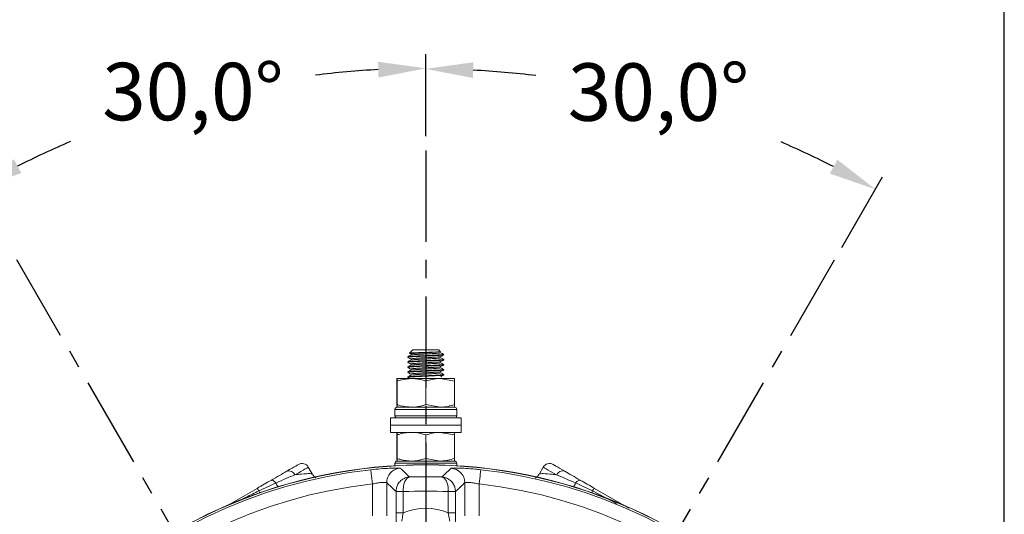
# Model space of a CAD drawing. Units: millimetres. Extents: x -1056 to -472, y 197 to 607.
# Drawn here: x -650 to -582, y 480 to 514 of the extents above; entities that cross this region are included whole.
import ezdxf

# ---------------------------------------------------------------- set-up
doc = ezdxf.new("R2010")
doc.units = ezdxf.units.MM
doc.header["$PDSIZE"] = -1
doc.linetypes.add('CENTER', pattern=[10.16, 6.35, -1.27, 1.27, -1.27])
doc.styles.get("Standard").update_dxf_attribs({"font": 'arial.ttf'})
doc.dimstyles.new('ISO-25', dxfattribs={"dimtxt": 2.5, "dimasz": 2.5, "dimexe": 1.25, "dimexo": 0.625, "dimtad": 1, "dimtxsty": 'Standard', "dimcen": 2.5, "dimadec": 0, "dimazin": 0, "dimtfac": 1, "dimtmove": 0, "dimatfit": 3, "dimfxl": 1, "dimarcsym": 0})

# ---------------------------------------------------------------- blocks, each defined once
blk = doc.blocks.new('*D10')
at = {"color": 0, "lineweight": -2}
for p, q in [((-622.212, 506.263), (-622.212, 511.979)), ((-651.15, 498.51), (-654.008, 503.46))]:
    blk.add_line(p, q, dxfattribs=at)
for start, end in [(93.023, 97.04411), (113.26627, 116.977)]:
    blk.add_arc((-622.212, 448.388), 62.591, start, end, dxfattribs=at)
at = {"color": 0}
for points in [[(-625.528, 511.442), (-625.499, 510.342), (-622.212, 510.979)], [(-650.343, 503.685), (-650.868, 504.652), (-653.508, 502.594)]]:
    blk.add_solid(points, dxfattribs=at)
at = {"layer": 'Defpoints', "color": 0}
for p in [(-633.081, 510.029), (-622.212, 505.263), (-650.65, 497.643), (-622.212, 448.388), (-622.212, 392.844)]:
    blk.add_point(p, dxfattribs=at)
at = {"color": 0, "insert": (-638.412, 508.847), "char_height": 4, "attachment_point": 5}
blk.add_mtext('30,0°', dxfattribs=at)
blk = doc.blocks.new('*D11')
at = {"color": 0, "lineweight": -2}
for p, q in [((-622.212, 506.263), (-622.212, 511.943)), ((-593.275, 498.51), (-590.435, 503.428))]:
    blk.add_line(p, q, dxfattribs=at)
for start, end in [(82.96048, 86.97524), (63.02476, 66.72878)]:
    blk.add_arc((-622.212, 448.388), 62.555, start, end, dxfattribs=at)
at = {"color": 0}
for points in [[(-618.926, 510.306), (-618.897, 511.406), (-622.212, 510.943)], [(-593.575, 504.621), (-594.1, 503.653), (-590.935, 502.562)]]:
    blk.add_solid(points, dxfattribs=at)
at = {"layer": 'Defpoints', "color": 0}
for p in [(-600.818, 507.17), (-622.212, 505.263), (-593.775, 497.643), (-622.212, 448.388), (-622.212, 392.844)]:
    blk.add_point(p, dxfattribs=at)
at = {"color": 0, "insert": (-606.022, 508.811), "char_height": 4, "attachment_point": 5}
blk.add_mtext('30,0°', dxfattribs=at)
blk = doc.blocks.new('*D14')
at = {"color": 0, "lineweight": -2}
for p, q in [((-662.462, 455.638), (-662.462, 531.044)), ((-581.962, 455.638), (-581.962, 531.044)), ((-659.16, 530.044), (-585.264, 530.044))]:
    blk.add_line(p, q, dxfattribs=at)
at = {"color": 0}
for points in [[(-659.16, 530.594), (-659.16, 529.494), (-662.462, 530.044)], [(-585.264, 530.594), (-585.264, 529.494), (-581.962, 530.044)]]:
    blk.add_solid(points, dxfattribs=at)
at = {"layer": 'Defpoints', "color": 0}
for p in [(-581.962, 530.044), (-662.462, 454.638), (-581.962, 454.638)]:
    blk.add_point(p, dxfattribs=at)
at = {"color": 0, "insert": (-622.212, 533.901), "char_height": 4, "attachment_point": 5}
blk.add_mtext('161,0mm [6,34in.]', dxfattribs=at)

msp = doc.modelspace()

# ---------------------------------------------------------------- linework, layer by layer
at = {"color": 3, "linetype": 'CENTER'}
for p, q in [((-622.212, 505.263), (-622.212, 392.844)), ((-622.212, 448.388), (-650.65, 497.643)), ((-622.212, 448.388), (-593.775, 497.643))]:
    msp.add_line(p, q, dxfattribs=at)
at = {"color": 7, "linetype": 'Continuous', "lineweight": 15}
for p, q in [((-623.352, 491.145), (-623.259, 491.092)), ((-623.112, 491.388), (-623.347, 491.154)), ((-623.112, 491.388), (-621.313, 491.388)), ((-621.313, 491.388), (-621.312, 491.388)), ((-621.18, 491.256), (-621.312, 491.388)), ((-623.462, 490.894), (-623.462, 490.862)), ((-623.462, 490.544), (-623.462, 490.512)), ((-620.963, 491.038), (-621.151, 491.038)), ((-620.962, 491.038), (-621.043, 491.119)), ((-620.962, 490.687), (-620.962, 490.719)), ((-623.462, 490.194), (-623.462, 490.162)), ((-623.462, 489.844), (-623.462, 489.812)), ((-620.962, 490.337), (-620.962, 490.369)), ((-620.962, 489.987), (-620.962, 490.019)), ((-624.218, 487.567), (-624.218, 489.21)), ((-624.207, 489.21), (-624.212, 489.388)), ((-624.212, 489.388), (-623.204, 489.388)), ((-624.207, 487.567), (-624.207, 489.21)), ((-623.462, 489.494), (-623.462, 489.462)), ((-623.204, 489.388), (-621.204, 489.388)), ((-622.201, 487.567), (-622.201, 489.21)), ((-620.207, 489.21), (-621.204, 489.388)), ((-621.204, 489.388), (-620.212, 489.388)), ((-620.962, 489.637), (-620.962, 489.669)), ((-620.207, 487.567), (-620.207, 489.21)), ((-624.353, 487.238), (-624.353, 486.788)), ((-624.218, 487.567), (-624.212, 487.388)), ((-624.212, 487.388), (-623.204, 487.388)), ((-624.202, 487.388), (-620.212, 487.388)), ((-623.204, 487.388), (-621.204, 487.388)), ((-622.201, 487.567), (-621.204, 487.388)), ((-621.204, 487.388), (-620.212, 487.388)), ((-620.207, 487.567), (-620.212, 487.388)), ((-620.062, 486.788), (-620.062, 487.238)), ((-624.675, 486.638), (-624.675, 486.138)), ((-619.75, 486.638), (-624.675, 486.638)), ((-619.75, 486.138), (-619.75, 486.638)), ((-624.675, 486.138), (-624.675, 485.638)), ((-619.75, 486.138), (-624.675, 486.138)), ((-619.75, 485.638), (-619.75, 486.138)), ((-619.75, 485.638), (-624.675, 485.638)), ((-624.218, 483.817), (-624.218, 485.46)), ((-624.207, 485.46), (-624.212, 485.638)), ((-624.207, 483.817), (-624.207, 485.46)), ((-622.201, 483.817), (-622.201, 485.46)), ((-620.207, 485.46), (-621.204, 485.638)), ((-620.207, 483.817), (-620.207, 485.46)), ((-624.218, 483.817), (-624.212, 483.638)), ((-624.212, 483.638), (-623.204, 483.638)), ((-624.212, 483.638), (-620.212, 483.638)), ((-623.204, 483.638), (-621.204, 483.638)), ((-622.201, 483.817), (-621.204, 483.638)), ((-621.204, 483.638), (-620.212, 483.638)), ((-621.043, 483.638), (-620.969, 483.681)), ((-620.207, 483.817), (-620.212, 483.638)), ((-630.117, 482.751), (-630.386, 483.218)), ((-624.362, 483.488), (-624.362, 483.321)), ((-620.062, 483.321), (-620.062, 483.488)), ((-614.039, 483.218), (-614.308, 482.751)), ((-636.042, 480.53), (-633.946, 481.74)), ((-625.928, 479.834), (-625.928, 482.044)), ((-624.929, 482.137), (-624.929, 479.834)), ((-619.496, 479.834), (-619.496, 482.137)), ((-618.497, 482.044), (-618.497, 479.834)), ((-610.479, 481.74), (-608.078, 480.354)), ((-624.281, 481.513), (-624.281, 481.516)), ((-624.281, 481.513), (-623.781, 481.513)), ((-624.281, 480.031), (-624.281, 481.513)), ((-623.781, 481.519), (-623.781, 481.513)), ((-623.781, 481.513), (-623.781, 480.031)), ((-620.644, 481.513), (-620.644, 481.519)), ((-620.144, 481.513), (-620.644, 481.513)), ((-620.644, 480.031), (-620.644, 481.513)), ((-620.144, 481.516), (-620.144, 481.513)), ((-620.144, 481.513), (-620.144, 480.031)), ((-624.281, 480.031), (-623.781, 480.031)), ((-620.144, 480.031), (-620.644, 480.031))]:
    msp.add_line(p, q, dxfattribs=at)
at = {"color": 8, "linetype": 'Continuous', "lineweight": 15}
for p, q in [((-620.062, 487.238), (-624.353, 487.238)), ((-624.353, 486.788), (-620.062, 486.788)), ((-620.062, 483.488), (-624.362, 483.488)), ((-608.947, 480.689), (-610.607, 481.566))]:
    msp.add_line(p, q, dxfattribs=at)
at = {"color": 7, "linetype": 'Continuous', "lineweight": 15, "flags": 128}
for points in [[(-631.878, 482.934), (-631.685, 483.046), (-631.514, 483.144), (-631.37, 483.227), (-631.252, 483.295), (-631.163, 483.347), (-631.103, 483.381), (-631.073, 483.399), (-631.069, 483.401)], [(-625.928, 482.044), (-625.949, 482.233), (-625.969, 482.416), (-625.988, 482.585), (-626.004, 482.734), (-626.018, 482.858), (-626.028, 482.952), (-626.035, 483.012), (-626.038, 483.037)], [(-618.387, 483.037), (-618.39, 483.012), (-618.397, 482.952), (-618.407, 482.858), (-618.421, 482.734), (-618.437, 482.585), (-618.456, 482.416), (-618.476, 482.233), (-618.497, 482.044)], [(-613.356, 483.401), (-613.352, 483.399), (-613.322, 483.381), (-613.262, 483.347), (-613.173, 483.295), (-613.055, 483.227), (-612.91, 483.144), (-612.74, 483.046), (-612.547, 482.934)], [(-632.978, 482.298), (-632.948, 482.31), (-632.911, 482.31), (-632.871, 482.3), (-632.827, 482.28), (-632.781, 482.25), (-632.733, 482.211), (-632.686, 482.164), (-632.639, 482.109)], [(-624.929, 482.137), (-624.911, 482.326), (-624.901, 482.372)], [(-611.446, 482.298), (-611.477, 482.31), (-611.514, 482.31), (-611.554, 482.3), (-611.598, 482.28), (-611.644, 482.25), (-611.692, 482.211), (-611.739, 482.164), (-611.786, 482.109)]]:
    msp.add_lwpolyline(points, dxfattribs=at)
at = {"color": 8, "linetype": 'Continuous', "lineweight": 15, "flags": 128}
for points in [[(-630.386, 483.218), (-630.39, 483.215), (-630.425, 483.195), (-630.494, 483.155), (-630.597, 483.096), (-630.733, 483.017), (-630.9, 482.921), (-631.096, 482.808), (-631.32, 482.679)], [(-613.105, 482.679), (-613.329, 482.808), (-613.525, 482.921), (-613.692, 483.017), (-613.828, 483.096), (-613.931, 483.155), (-614, 483.195), (-614.035, 483.215), (-614.039, 483.218)], [(-633.818, 481.566), (-633.79, 481.472), (-633.776, 481.421)], [(-610.649, 481.421), (-610.635, 481.472), (-610.607, 481.566)]]:
    msp.add_lwpolyline(points, dxfattribs=at)
at = {"color": 7, "linetype": 'Continuous', "lineweight": 15}
for radius in [34.998, 34.983]:
    msp.add_circle((-622.212, 448.388), radius, dxfattribs=at)
for centre, radius, start, end in [((-620.212, 487.238), 0.15, 0, 90), ((-620.212, 486.788), 0.15, 270, 0), ((-624.212, 483.488), 0.15, 90, 180), ((-620.212, 483.488), 0.15, 0, 90), ((-622.212, 448.388), 34.859, 96.3002, 173.6998), ((-631.734, 482.511), 0.447, 22.08467, 108.85593), ((-630.819, 482.968), 0.5, 30, 120), ((-620.497, 482.136), 1.001, 0.07676, 87.01103), ((-622.212, 448.388), 34.859, 6.3002, 83.6998), ((-613.606, 482.968), 0.5, 60, 150), ((-612.691, 482.511), 0.447, 71.14407, 157.91533), ((-622.212, 448.388), 34.161, 88.12346, 91.87654), ((-622.212, 448.388), 33.86, 96.3002, 173.6998), ((-634.415, 481.26), 0.671, 27.10538, 45.61222), ((-622.212, 448.388), 33.86, 6.3002, 83.6998), ((-610.01, 481.26), 0.671, 134.38778, 152.89462), ((-623.896, 459.133), 22.386, 89.70761, 90.98626), ((-622.212, 448.388), 33.161, 87.28853, 92.71147), ((-620.529, 459.133), 22.386, 89.01374, 90.29239), ((-622.212, 476.388), 3.966, 66.69796, 113.30204)]:
    msp.add_arc(centre, radius, start, end, dxfattribs=at)
at = {"color": 8, "linetype": 'Continuous', "lineweight": 15}
for centre, radius, start, end in [((-623.928, 482.136), 1.001, 92.98922, 166.36952), ((-631.091, 482.806), 1.698, 204.2201, 214.52499), ((-613.334, 482.806), 1.698, 325.47501, 335.7799)]:
    msp.add_arc(centre, radius, start, end, dxfattribs=at)
at = {"color": 7, "linetype": 'Continuous', "lineweight": 15}
for points, knots in [([(-621.344, 491.238), (-621.404, 491.235), (-621.537, 491.228), (-621.834, 491.216), (-622.189, 491.204), (-622.555, 491.193), (-622.892, 491.181), (-623.158, 491.169), (-623.331, 491.158), (-623.344, 491.15), (-623.351, 491.146)], [0, 0, 0, 0, 0.1040496, 0.2295311, 0.3550122, 0.4804104, 0.6093823, 0.7392056, 0.8689718, 1, 1, 1, 1]), ([(-621.18, 491.255), (-621.181, 491.254), (-621.186, 491.25), (-621.252, 491.244), (-621.328, 491.239), (-621.344, 491.238)], [0, 0, 0, 0, 0.27757, 0.850257, 1, 1, 1, 1]), ([(-621.044, 491.114), (-621.051, 491.117), (-621.09, 491.141), (-621.13, 491.164), (-621.163, 491.183)], [0, 0, 0, 0, 0.16167, 1, 1, 1, 1]), ([(-620.963, 491.038), (-620.963, 491.037), (-620.962, 491.028), (-621.05, 491.012), (-621.344, 490.992), (-621.77, 490.968), (-622.265, 490.947), (-622.751, 490.926), (-623.159, 490.902), (-623.403, 490.883), (-623.5, 490.867), (-623.457, 490.859), (-623.455, 490.858)], [0, 0, 0, 0, 0.019939, 0.142787, 0.261813, 0.385734, 0.506489, 0.627244, 0.751166, 0.870191, 0.993039, 1, 1, 1, 1]), ([(-620.971, 490.687), (-620.968, 490.686), (-620.937, 490.678), (-621.061, 490.662), (-621.341, 490.642), (-621.771, 490.618), (-622.265, 490.597), (-622.751, 490.576), (-623.159, 490.552), (-623.403, 490.533), (-623.5, 490.517), (-623.457, 490.509), (-623.455, 490.508)], [0, 0, 0, 0, 0.012669, 0.136428, 0.256337, 0.381177, 0.502828, 0.624479, 0.74932, 0.869228, 0.992987, 1, 1, 1, 1]), ([(-623.46, 490.858), (-623.427, 490.839), (-623.36, 490.8), (-623.293, 490.761), (-623.259, 490.742)], [0, 0, 0, 0, 0.500134, 1, 1, 1, 1]), ([(-623.46, 490.508), (-623.427, 490.489), (-623.36, 490.45), (-623.293, 490.411), (-623.259, 490.392)], [0, 0, 0, 0, 0.500134, 1, 1, 1, 1]), ([(-623.257, 491.016), (-623.29, 490.997), (-623.357, 490.958), (-623.424, 490.919), (-623.457, 490.9)], [0, 0, 0, 0, 0.499903, 1, 1, 1, 1]), ([(-623.257, 490.666), (-623.29, 490.647), (-623.357, 490.608), (-623.424, 490.569), (-623.457, 490.55)], [0, 0, 0, 0, 0.499899, 1, 1, 1, 1]), ([(-623.454, 490.894), (-623.442, 490.901), (-623.418, 490.916), (-623.152, 490.935), (-622.753, 490.958), (-622.264, 490.98), (-621.772, 491.001), (-621.381, 491.022), (-621.217, 491.034), (-621.151, 491.038)], [0, 0, 0, 0, 0.137619, 0.286162, 0.440814, 0.591515, 0.742216, 0.896868, 1, 1, 1, 1]), ([(-623.454, 490.544), (-623.442, 490.551), (-623.418, 490.566), (-623.152, 490.585), (-622.753, 490.608), (-622.265, 490.63), (-621.769, 490.651), (-621.346, 490.675), (-621.041, 490.694), (-620.99, 490.709), (-620.964, 490.717)], [0, 0, 0, 0, 0.114878, 0.238875, 0.367972, 0.493771, 0.619569, 0.748666, 0.872663, 1, 1, 1, 1]), ([(-623.255, 491.093), (-623.257, 491.093), (-623.272, 491.096), (-623.255, 491.099), (-623.24, 491.102)], [0, 0, 0, 0, 0.173442, 1, 1, 1, 1]), ([(-623.255, 490.743), (-623.257, 490.743), (-623.272, 490.746), (-623.255, 490.749), (-623.24, 490.752)], [0, 0, 0, 0, 0.1734435, 1, 1, 1, 1]), ([(-621.17, 490.915), (-621.136, 490.934), (-621.069, 490.973), (-621.002, 491.012), (-620.969, 491.031)], [0, 0, 0, 0, 0.499884, 1, 1, 1, 1]), ([(-621.17, 490.565), (-621.136, 490.584), (-621.069, 490.623), (-621.002, 490.662), (-620.969, 490.681)], [0, 0, 0, 0, 0.4998883, 1, 1, 1, 1]), ([(-620.964, 490.717), (-620.997, 490.736), (-621.063, 490.775), (-621.13, 490.814), (-621.163, 490.833)], [0, 0, 0, 0, 0.500025, 1, 1, 1, 1]), ([(-620.964, 490.367), (-620.997, 490.386), (-621.063, 490.425), (-621.13, 490.464), (-621.163, 490.483)], [0, 0, 0, 0, 0.500029, 1, 1, 1, 1]), ([(-621.151, 491.038), (-621.099, 491.052), (-621.016, 491.073), (-621.039, 491.098), (-621.048, 491.107)], [0, 0, 0, 0, 0.630102, 1, 1, 1, 1]), ([(-620.971, 490.337), (-620.968, 490.336), (-620.937, 490.328), (-621.061, 490.312), (-621.341, 490.292), (-621.771, 490.268), (-622.265, 490.247), (-622.751, 490.226), (-623.159, 490.202), (-623.403, 490.183), (-623.5, 490.167), (-623.457, 490.159), (-623.455, 490.158)], [0, 0, 0, 0, 0.012669, 0.136428, 0.256337, 0.381177, 0.502828, 0.624479, 0.74932, 0.869228, 0.992987, 1, 1, 1, 1]), ([(-620.971, 489.987), (-620.968, 489.986), (-620.937, 489.978), (-621.061, 489.962), (-621.341, 489.942), (-621.771, 489.918), (-622.265, 489.897), (-622.751, 489.876), (-623.159, 489.852), (-623.403, 489.833), (-623.5, 489.817), (-623.457, 489.809), (-623.455, 489.808)], [0, 0, 0, 0, 0.012669, 0.136428, 0.256337, 0.381177, 0.502828, 0.624479, 0.74932, 0.869228, 0.992987, 1, 1, 1, 1]), ([(-623.46, 490.158), (-623.427, 490.139), (-623.36, 490.1), (-623.293, 490.061), (-623.259, 490.042)], [0, 0, 0, 0, 0.500134, 1, 1, 1, 1]), ([(-623.46, 489.808), (-623.427, 489.789), (-623.36, 489.75), (-623.293, 489.711), (-623.259, 489.692)], [0, 0, 0, 0, 0.500134, 1, 1, 1, 1]), ([(-623.257, 490.316), (-623.29, 490.297), (-623.357, 490.258), (-623.424, 490.219), (-623.457, 490.2)], [0, 0, 0, 0, 0.499903, 1, 1, 1, 1]), ([(-623.257, 489.966), (-623.29, 489.947), (-623.357, 489.908), (-623.424, 489.869), (-623.457, 489.85)], [0, 0, 0, 0, 0.499903, 1, 1, 1, 1]), ([(-623.454, 490.194), (-623.442, 490.201), (-623.418, 490.216), (-623.152, 490.235), (-622.753, 490.258), (-622.265, 490.28), (-621.769, 490.301), (-621.346, 490.325), (-621.041, 490.344), (-620.99, 490.359), (-620.964, 490.367)], [0, 0, 0, 0, 0.114878, 0.238875, 0.367972, 0.493771, 0.619569, 0.748666, 0.872663, 1, 1, 1, 1]), ([(-623.454, 489.844), (-623.442, 489.851), (-623.418, 489.866), (-623.152, 489.885), (-622.753, 489.908), (-622.265, 489.93), (-621.769, 489.951), (-621.346, 489.975), (-621.041, 489.994), (-620.99, 490.009), (-620.964, 490.017)], [0, 0, 0, 0, 0.114878, 0.238875, 0.367972, 0.493771, 0.619569, 0.748666, 0.872663, 1, 1, 1, 1]), ([(-623.255, 490.393), (-623.257, 490.393), (-623.272, 490.396), (-623.255, 490.399), (-623.24, 490.402)], [0, 0, 0, 0, 0.173442, 1, 1, 1, 1]), ([(-623.255, 490.043), (-623.257, 490.043), (-623.272, 490.046), (-623.255, 490.049), (-623.24, 490.052)], [0, 0, 0, 0, 0.1734435, 1, 1, 1, 1]), ([(-621.17, 490.215), (-621.136, 490.234), (-621.069, 490.273), (-621.002, 490.312), (-620.969, 490.331)], [0, 0, 0, 0, 0.499892, 1, 1, 1, 1]), ([(-621.17, 489.865), (-621.136, 489.884), (-621.069, 489.923), (-621.002, 489.962), (-620.969, 489.981)], [0, 0, 0, 0, 0.4998883, 1, 1, 1, 1]), ([(-620.964, 490.017), (-620.997, 490.036), (-621.063, 490.075), (-621.13, 490.114), (-621.163, 490.133)], [0, 0, 0, 0, 0.5000332, 1, 1, 1, 1]), ([(-620.964, 489.667), (-620.997, 489.686), (-621.063, 489.725), (-621.13, 489.764), (-621.163, 489.783)], [0, 0, 0, 0, 0.500029, 1, 1, 1, 1]), ([(-624.212, 489.388), (-624.213, 489.388), (-624.214, 489.386), (-624.216, 489.294), (-624.218, 489.21)], [0, 0, 0, 0, 0.070185, 1, 1, 1, 1]), ([(-623.204, 489.388), (-623.46, 489.368), (-623.799, 489.34), (-624.126, 489.236), (-624.207, 489.21)], [0, 0, 0, 0, 0.752942, 1, 1, 1, 1]), ([(-620.971, 489.637), (-620.968, 489.636), (-620.937, 489.628), (-621.061, 489.612), (-621.341, 489.592), (-621.771, 489.568), (-622.265, 489.547), (-622.751, 489.526), (-623.159, 489.502), (-623.403, 489.483), (-623.5, 489.467), (-623.457, 489.459), (-623.455, 489.458)], [0, 0, 0, 0, 0.012669, 0.136428, 0.256337, 0.381177, 0.502828, 0.624479, 0.74932, 0.869228, 0.992987, 1, 1, 1, 1]), ([(-623.46, 489.458), (-623.427, 489.439), (-623.386, 489.416), (-623.346, 489.392), (-623.339, 489.388)], [0, 0, 0, 0, 0.831465, 1, 1, 1, 1]), ([(-623.257, 489.616), (-623.29, 489.597), (-623.357, 489.558), (-623.424, 489.519), (-623.457, 489.5)], [0, 0, 0, 0, 0.499903, 1, 1, 1, 1]), ([(-623.454, 489.494), (-623.442, 489.501), (-623.418, 489.516), (-623.152, 489.535), (-622.753, 489.558), (-622.265, 489.58), (-621.769, 489.601), (-621.346, 489.625), (-621.041, 489.644), (-620.99, 489.659), (-620.964, 489.667)], [0, 0, 0, 0, 0.114878, 0.238875, 0.367972, 0.493771, 0.619569, 0.748666, 0.872663, 1, 1, 1, 1]), ([(-623.255, 489.693), (-623.257, 489.693), (-623.272, 489.696), (-623.255, 489.699), (-623.24, 489.702)], [0, 0, 0, 0, 0.1734435, 1, 1, 1, 1]), ([(-622.201, 489.21), (-622.446, 489.281), (-622.776, 489.376), (-623.116, 489.386), (-623.204, 489.388)], [0, 0, 0, 0, 0.739696, 1, 1, 1, 1]), ([(-621.204, 489.388), (-621.228, 489.388), (-621.564, 489.386), (-621.894, 489.294), (-622.201, 489.21)], [0, 0, 0, 0, 0.070185, 1, 1, 1, 1]), ([(-621.17, 489.515), (-621.136, 489.534), (-621.069, 489.573), (-621.002, 489.612), (-620.969, 489.631)], [0, 0, 0, 0, 0.4998883, 1, 1, 1, 1]), ([(-620.212, 489.388), (-620.212, 489.388), (-620.21, 489.386), (-620.209, 489.294), (-620.207, 489.21)], [0, 0, 0, 0, 0.070185, 1, 1, 1, 1]), ([(-624.353, 487.238), (-624.351, 487.255), (-624.348, 487.289), (-624.322, 487.334), (-624.284, 487.368), (-624.242, 487.386), (-624.214, 487.388), (-624.202, 487.388)], [0, 0, 0, 0, 0.213478, 0.426941, 0.640803, 0.855562, 1, 1, 1, 1]), ([(-624.212, 487.388), (-624.212, 487.389), (-624.21, 487.391), (-624.209, 487.482), (-624.207, 487.567)], [0, 0, 0, 0, 0.070184, 1, 1, 1, 1]), ([(-624.207, 487.567), (-624.126, 487.541), (-623.799, 487.436), (-623.46, 487.409), (-623.204, 487.388)], [0, 0, 0, 0, 0.247058, 1, 1, 1, 1]), ([(-623.204, 487.388), (-623.116, 487.391), (-622.776, 487.4), (-622.446, 487.496), (-622.201, 487.567)], [0, 0, 0, 0, 0.260304, 1, 1, 1, 1]), ([(-621.204, 487.388), (-621.18, 487.389), (-620.844, 487.391), (-620.514, 487.482), (-620.207, 487.567)], [0, 0, 0, 0, 0.070185, 1, 1, 1, 1]), ([(-624.202, 486.638), (-624.219, 486.64), (-624.253, 486.643), (-624.299, 486.669), (-624.333, 486.708), (-624.351, 486.75), (-624.352, 486.778), (-624.353, 486.788)], [0, 0, 0, 0, 0.21598, 0.431983, 0.647427, 0.861923, 1, 1, 1, 1]), ([(-624.212, 485.638), (-624.213, 485.638), (-624.214, 485.636), (-624.216, 485.544), (-624.218, 485.46)], [0, 0, 0, 0, 0.070185, 1, 1, 1, 1]), ([(-623.204, 485.638), (-623.46, 485.618), (-623.799, 485.59), (-624.126, 485.486), (-624.207, 485.46)], [0, 0, 0, 0, 0.752942, 1, 1, 1, 1]), ([(-622.201, 485.46), (-622.446, 485.531), (-622.776, 485.626), (-623.116, 485.636), (-623.204, 485.638)], [0, 0, 0, 0, 0.739696, 1, 1, 1, 1]), ([(-621.204, 485.638), (-621.228, 485.638), (-621.564, 485.636), (-621.894, 485.544), (-622.201, 485.46)], [0, 0, 0, 0, 0.070185, 1, 1, 1, 1]), ([(-620.212, 485.638), (-620.212, 485.638), (-620.21, 485.636), (-620.209, 485.544), (-620.207, 485.46)], [0, 0, 0, 0, 0.070185, 1, 1, 1, 1]), ([(-624.212, 483.638), (-624.212, 483.639), (-624.21, 483.641), (-624.209, 483.732), (-624.207, 483.817)], [0, 0, 0, 0, 0.070184, 1, 1, 1, 1]), ([(-624.207, 483.817), (-624.126, 483.791), (-623.799, 483.686), (-623.46, 483.659), (-623.204, 483.638)], [0, 0, 0, 0, 0.247058, 1, 1, 1, 1]), ([(-623.204, 483.638), (-623.116, 483.641), (-622.776, 483.65), (-622.446, 483.746), (-622.201, 483.817)], [0, 0, 0, 0, 0.260304, 1, 1, 1, 1]), ([(-621.204, 483.638), (-621.18, 483.639), (-620.844, 483.641), (-620.514, 483.732), (-620.207, 483.817)], [0, 0, 0, 0, 0.070185, 1, 1, 1, 1]), ([(-632.978, 482.298), (-632.772, 482.418), (-632.577, 482.53), (-632.21, 482.742), (-632.038, 482.841), (-631.878, 482.934)], [0, 0, 0, 0, 0.5, 0.5, 1, 1, 1, 1]), ([(-623.98, 483.135), (-623.992, 483.139), (-624.025, 483.149), (-624.265, 483.156), (-624.732, 483.143), (-625.348, 483.107), (-625.807, 483.06), (-626.038, 483.037)], [0, 0, 0, 0, 0.122396, 0.33836, 0.55646, 0.777605, 1, 1, 1, 1]), ([(-623.98, 483.135), (-623.956, 483.113), (-623.837, 483.003), (-623.62, 482.802), (-623.428, 482.621), (-623.331, 482.531)], [0, 0, 0, 0, 0.1105488, 0.5527442, 1, 1, 1, 1]), ([(-621.094, 482.531), (-621.07, 482.553), (-620.95, 482.666), (-620.734, 482.868), (-620.542, 483.046), (-620.445, 483.135)], [0, 0, 0, 0, 0.110549, 0.552744, 1, 1, 1, 1]), ([(-618.387, 483.037), (-618.518, 483.051), (-618.877, 483.088), (-619.44, 483.13), (-619.976, 483.153), (-620.352, 483.154), (-620.414, 483.141), (-620.445, 483.135)], [0, 0, 0, 0, 0.127265, 0.347844, 0.566864, 0.784158, 1, 1, 1, 1]), ([(-612.547, 482.934), (-612.387, 482.841), (-612.214, 482.742), (-611.848, 482.53), (-611.653, 482.418), (-611.446, 482.298)], [0, 0, 0, 0, 0.5, 0.5, 1, 1, 1, 1]), ([(-633.946, 481.74), (-633.778, 481.837), (-633.611, 481.933), (-633.289, 482.119), (-633.131, 482.21), (-632.978, 482.298)], [0, 0, 0, 0, 0.5, 0.5, 1, 1, 1, 1]), ([(-631.32, 482.679), (-631.51, 482.6), (-631.716, 482.513), (-632.159, 482.323), (-632.394, 482.219), (-632.639, 482.109)], [0, 0, 0, 0, 0.5, 0.5, 1, 1, 1, 1]), ([(-629.862, 482.468), (-629.925, 482.515), (-630.028, 482.592), (-630.081, 482.711), (-630.102, 482.758)], [0, 0, 0, 0, 0.607033, 1, 1, 1, 1]), ([(-624.281, 481.516), (-624.274, 481.607), (-624.26, 481.785), (-624.143, 482.054), (-623.942, 482.303), (-623.732, 482.431), (-623.568, 482.49), (-623.491, 482.511), (-623.418, 482.523), (-623.378, 482.527), (-623.357, 482.529), (-623.345, 482.53), (-623.339, 482.53), (-623.336, 482.53), (-623.334, 482.531), (-623.332, 482.531), (-623.331, 482.531)], [0, 0, 0, 0, 0.168512, 0.328492, 0.542955, 0.781653, 0.815452, 0.901154, 0.946267, 0.970669, 0.983969, 0.991236, 0.995208, 0.99685, 0.997193, 1, 1, 1, 1]), ([(-623.331, 482.531), (-623.332, 482.531), (-623.332, 482.531), (-623.334, 482.53), (-623.335, 482.53), (-623.338, 482.53), (-623.344, 482.529), (-623.354, 482.527), (-623.374, 482.523), (-623.41, 482.511), (-623.447, 482.491), (-623.528, 482.433), (-623.631, 482.306), (-623.726, 482.056), (-623.777, 481.788), (-623.78, 481.61), (-623.781, 481.519)], [0, 0, 0, 0, 0.002802, 0.003152, 0.004701, 0.008619, 0.015805, 0.028998, 0.053273, 0.098331, 0.18461, 0.212088, 0.457007, 0.671379, 0.831338, 1, 1, 1, 1]), ([(-620.644, 481.519), (-620.645, 481.61), (-620.648, 481.788), (-620.699, 482.056), (-620.794, 482.306), (-620.897, 482.433), (-620.978, 482.491), (-621.014, 482.511), (-621.051, 482.523), (-621.071, 482.527), (-621.081, 482.529), (-621.087, 482.53), (-621.09, 482.53), (-621.091, 482.53), (-621.092, 482.531), (-621.093, 482.531), (-621.094, 482.531)], [0, 0, 0, 0, 0.1686619, 0.3286214, 0.5429934, 0.7879119, 0.81539, 0.901669, 0.9467268, 0.9710018, 0.9841947, 0.9913814, 0.9952995, 0.9968484, 0.9971984, 1, 1, 1, 1]), ([(-621.094, 482.531), (-621.092, 482.531), (-621.091, 482.531), (-621.089, 482.53), (-621.086, 482.53), (-621.08, 482.53), (-621.068, 482.529), (-621.047, 482.527), (-621.007, 482.523), (-620.934, 482.511), (-620.857, 482.49), (-620.693, 482.431), (-620.483, 482.303), (-620.282, 482.054), (-620.165, 481.785), (-620.151, 481.607), (-620.144, 481.516)], [0, 0, 0, 0, 0.002807, 0.00315, 0.004792, 0.008764, 0.016031, 0.029331, 0.053733, 0.098846, 0.184548, 0.218347, 0.457045, 0.671508, 0.831488, 1, 1, 1, 1]), ([(-614.313, 482.757), (-614.358, 482.679), (-614.43, 482.558), (-614.541, 482.479), (-614.581, 482.451)], [0, 0, 0, 0, 0.638563, 1, 1, 1, 1]), ([(-611.786, 482.109), (-612.031, 482.219), (-612.264, 482.322), (-612.707, 482.513), (-612.915, 482.6), (-613.105, 482.679)], [0, 0, 0, 0, 0.5, 0.5, 1, 1, 1, 1]), ([(-611.446, 482.298), (-611.294, 482.21), (-611.136, 482.119), (-610.814, 481.933), (-610.647, 481.837), (-610.479, 481.74)], [0, 0, 0, 0, 0.5, 0.5, 1, 1, 1, 1]), ([(-632.639, 482.109), (-632.828, 482.026), (-633.021, 481.939), (-633.414, 481.758), (-633.616, 481.663), (-633.818, 481.566)], [0, 0, 0, 0, 0.5, 0.5, 1, 1, 1, 1]), ([(-625.928, 482.044), (-625.816, 482.066), (-625.594, 482.111), (-625.293, 482.147), (-625.066, 482.158), (-624.951, 482.151), (-624.935, 482.141), (-624.929, 482.137)], [0, 0, 0, 0, 0.221383, 0.440984, 0.658729, 0.876168, 1, 1, 1, 1]), ([(-624.281, 481.516), (-624.392, 481.623), (-624.608, 481.831), (-624.824, 482.037), (-624.929, 482.137)], [0, 0, 0, 0, 0.514665, 1, 1, 1, 1]), ([(-619.496, 482.137), (-619.693, 481.949), (-619.909, 481.743), (-620.125, 481.534), (-620.144, 481.516)], [0, 0, 0, 0, 0.910219, 1, 1, 1, 1]), ([(-619.496, 482.137), (-619.481, 482.143), (-619.451, 482.156), (-619.269, 482.156), (-619.008, 482.134), (-618.734, 482.093), (-618.56, 482.057), (-618.497, 482.044)], [0, 0, 0, 0, 0.218138, 0.43611, 0.654089, 0.873116, 1, 1, 1, 1]), ([(-610.607, 481.566), (-610.808, 481.663), (-611.008, 481.756), (-611.401, 481.938), (-611.597, 482.026), (-611.786, 482.109)], [0, 0, 0, 0, 0.5, 0.5, 1, 1, 1, 1]), ([(-624.275, 479.247), (-624.276, 479.306), (-624.279, 479.553), (-624.28, 479.824), (-624.281, 480.031)], [0, 0, 0, 0, 0.239369, 1, 1, 1, 1]), ([(-623.781, 480.031), (-623.807, 479.88), (-623.842, 479.682), (-623.879, 479.498), (-623.888, 479.454)], [0, 0, 0, 0, 0.757795, 1, 1, 1, 1]), ([(-620.537, 479.454), (-620.546, 479.498), (-620.583, 479.682), (-620.617, 479.88), (-620.644, 480.031)], [0, 0, 0, 0, 0.242205, 1, 1, 1, 1]), ([(-620.144, 480.031), (-620.145, 479.824), (-620.145, 479.553), (-620.149, 479.306), (-620.15, 479.247)], [0, 0, 0, 0, 0.760631, 1, 1, 1, 1])]:
    msp.add_open_spline(points, degree=3, knots=knots, dxfattribs=at)
at = {"color": 8, "linetype": 'Continuous', "lineweight": 15}
for points, knots in [([(-623.24, 491.102), (-623.232, 491.107), (-623.211, 491.119), (-623, 491.137), (-622.667, 491.161), (-622.256, 491.182), (-621.842, 491.203), (-621.527, 491.223), (-621.393, 491.234), (-621.344, 491.238)], [0, 0, 0, 0, 0.108126, 0.264595, 0.427512, 0.586258, 0.745005, 0.907921, 1, 1, 1, 1]), ([(-623.238, 491.016), (-623.23, 491.021), (-623.21, 491.033), (-623, 491.05), (-622.667, 491.074), (-622.256, 491.095), (-621.842, 491.116), (-621.48, 491.14), (-621.247, 491.16), (-621.142, 491.175), (-621.164, 491.183), (-621.164, 491.183)], [0, 0, 0, 0, 0.084866, 0.212846, 0.346099, 0.475942, 0.605785, 0.739038, 0.867019, 0.999115, 1, 1, 1, 1]), ([(-623.24, 490.752), (-623.232, 490.757), (-623.211, 490.769), (-623, 490.787), (-622.667, 490.811), (-622.257, 490.832), (-621.84, 490.853), (-621.486, 490.877), (-621.24, 490.895), (-621.199, 490.909), (-621.18, 490.915)], [0, 0, 0, 0, 0.090209, 0.220751, 0.356671, 0.489113, 0.621555, 0.757475, 0.888017, 1, 1, 1, 1]), ([(-623.24, 490.402), (-623.232, 490.407), (-623.211, 490.419), (-623, 490.437), (-622.667, 490.461), (-622.257, 490.482), (-621.84, 490.503), (-621.486, 490.527), (-621.24, 490.545), (-621.199, 490.559), (-621.18, 490.565)], [0, 0, 0, 0, 0.090209, 0.220751, 0.356671, 0.489113, 0.621555, 0.757475, 0.888017, 1, 1, 1, 1]), ([(-623.238, 490.666), (-623.23, 490.671), (-623.21, 490.683), (-623, 490.7), (-622.667, 490.724), (-622.256, 490.745), (-621.842, 490.766), (-621.48, 490.79), (-621.247, 490.81), (-621.142, 490.825), (-621.164, 490.833), (-621.164, 490.833)], [0, 0, 0, 0, 0.084866, 0.212846, 0.346099, 0.475942, 0.605785, 0.739038, 0.867019, 0.999116, 1, 1, 1, 1]), ([(-623.238, 490.316), (-623.23, 490.321), (-623.21, 490.333), (-623, 490.35), (-622.667, 490.374), (-622.256, 490.395), (-621.842, 490.416), (-621.48, 490.44), (-621.247, 490.46), (-621.142, 490.475), (-621.164, 490.483), (-621.164, 490.483)], [0, 0, 0, 0, 0.084866, 0.212846, 0.346099, 0.475942, 0.605785, 0.739038, 0.867019, 0.999115, 1, 1, 1, 1]), ([(-623.24, 490.052), (-623.232, 490.057), (-623.211, 490.069), (-623, 490.087), (-622.667, 490.111), (-622.257, 490.132), (-621.84, 490.153), (-621.486, 490.177), (-621.24, 490.195), (-621.199, 490.209), (-621.18, 490.215)], [0, 0, 0, 0, 0.090209, 0.220751, 0.356671, 0.489113, 0.621555, 0.757475, 0.888017, 1, 1, 1, 1]), ([(-623.24, 489.702), (-623.232, 489.707), (-623.211, 489.719), (-623, 489.737), (-622.667, 489.761), (-622.257, 489.782), (-621.84, 489.803), (-621.486, 489.827), (-621.24, 489.845), (-621.199, 489.859), (-621.18, 489.865)], [0, 0, 0, 0, 0.090209, 0.220751, 0.356671, 0.489113, 0.621555, 0.757475, 0.888017, 1, 1, 1, 1]), ([(-623.238, 489.966), (-623.23, 489.971), (-623.21, 489.983), (-623, 490), (-622.667, 490.024), (-622.256, 490.045), (-621.842, 490.066), (-621.48, 490.09), (-621.247, 490.11), (-621.142, 490.125), (-621.164, 490.133), (-621.164, 490.133)], [0, 0, 0, 0, 0.084866, 0.212846, 0.346099, 0.475942, 0.605785, 0.739038, 0.867019, 0.999115, 1, 1, 1, 1]), ([(-623.238, 489.616), (-623.23, 489.621), (-623.21, 489.633), (-623, 489.65), (-622.667, 489.674), (-622.256, 489.695), (-621.842, 489.716), (-621.48, 489.74), (-621.247, 489.76), (-621.142, 489.775), (-621.164, 489.783), (-621.164, 489.783)], [0, 0, 0, 0, 0.084866, 0.212846, 0.3461, 0.475942, 0.605785, 0.739038, 0.867019, 0.999116, 1, 1, 1, 1]), ([(-631.32, 482.679), (-631.158, 482.698), (-630.716, 482.751), (-630.224, 482.775), (-630.165, 482.749), (-630.139, 482.737)], [0, 0, 0, 0, 0.238353, 0.652133, 1, 1, 1, 1]), ([(-614.286, 482.737), (-614.259, 482.749), (-614.201, 482.775), (-613.709, 482.751), (-613.267, 482.698), (-613.105, 482.679)], [0, 0, 0, 0, 0.34785, 0.761641, 1, 1, 1, 1]), ([(-633.818, 481.566), (-634.117, 481.419), (-634.592, 481.184), (-635.058, 480.931), (-635.231, 480.837)], [0, 0, 0, 0, 0.628847, 1, 1, 1, 1])]:
    msp.add_open_spline(points, degree=3, knots=knots, dxfattribs=at)

# ---------------------------------------------------------------- dimensions: what is measured, and where the dimension line sits
dim = msp.add_linear_dim(base=(-581.962, 530.044), p1=(-662.462, 454.638), p2=(-581.962, 454.638), dimstyle='ISO-25', override={"dimtxt": 4, "dimasz": 3.302, "dimexe": 1, "dimexo": 1, "dimgap": 1.524, "dimtih": 1, "dimtoh": 1, "dimdec": 1, "dimlfac": 2, "dimzin": 0, "dimpost": 'mm', "dimadec": 2, "dimtzin": 0})
dim.commit()
dim.dimension.update_dxf_attribs({"geometry": '*D14', "text_midpoint": (-622.212, 533.901)})
for base, line1, line2, picture, middle in [((-633.081, 510.029), ((-622.212, 505.263), (-622.212, 392.844)), ((-622.212, 448.388), (-650.65, 497.643)), '*D10', (-638.412, 508.847)), ((-600.818, 507.17), ((-622.212, 448.388), (-593.775, 497.643)), ((-622.212, 505.263), (-622.212, 392.844)), '*D11', (-606.022, 508.811))]:
    dim = msp.add_angular_dim_2l(base=base, line1=line1, line2=line2, dimstyle='ISO-25', override={"dimtxt": 4, "dimasz": 3.302, "dimexe": 1, "dimexo": 1, "dimgap": 1.524, "dimtih": 1, "dimtoh": 1, "dimdec": 1, "dimlfac": 2, "dimzin": 0, "dimpost": '', "dimadec": 1, "dimtzin": 0})
    dim.commit()
    dim.dimension.update_dxf_attribs({"geometry": picture, "text_midpoint": middle})

doc.saveas('drawing.dxf')
